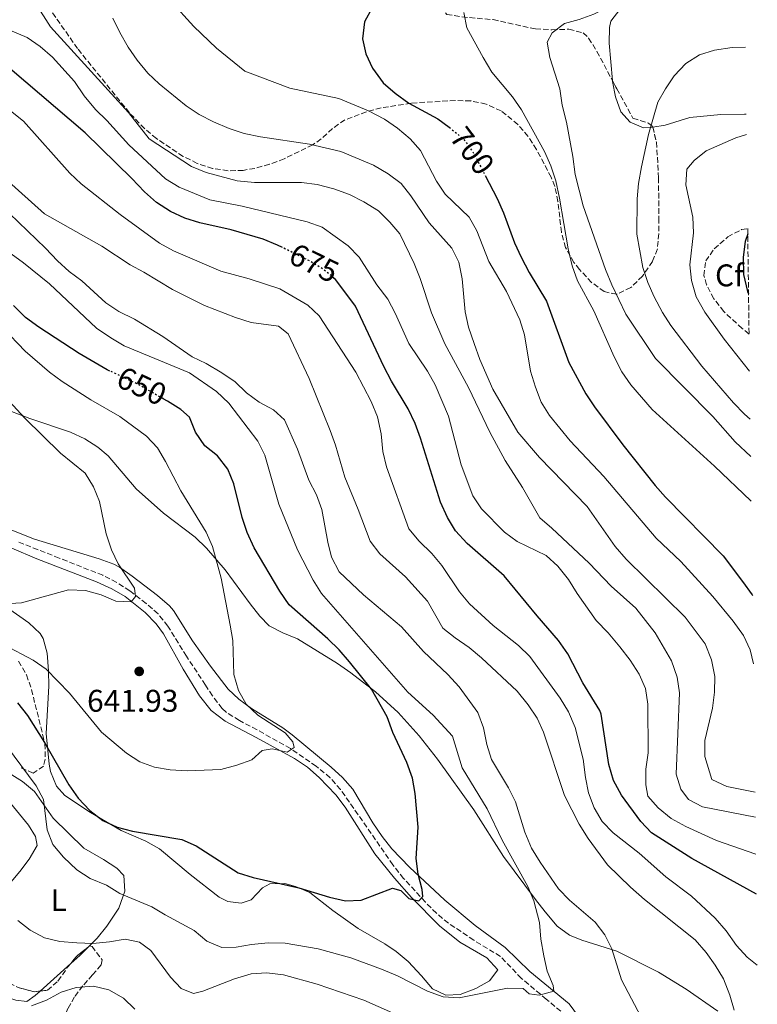
# Model space of a CAD drawing. Units: metres. Extents: x 586982 to 590423, y 4728979 to 4731336.
# Drawn here: x 590176 to 590412, y 4729877 to 4730191 of the extents above; entities that cross this region are included whole.
import ezdxf
from ezdxf.enums import TextEntityAlignment as Align

# ---------------------------------------------------------------- set-up
doc = ezdxf.new("R2010")
doc.units = ezdxf.units.M
doc.header["$MEASUREMENT"] = 0
doc.linetypes.add('DGN Style 3', pattern=[2.435890702152634, 1.739921930109024, -0.6959687720436097])
doc.linetypes.add('DGN Style 5', pattern=[1.217945351076317, 0.5219765790327072, -0.6959687720436097])
for name, color, linetype, lineweight in [('Balsa-alberca', 142, 'Continuous', 0), ('Barranco lineal', 142, 'DGN Style 3', 13), ('Cota de curva de nivel directora', 7, 'Continuous', 0), ('Cota de punto acotado terreno', 7, 'Continuous', 0), ('Curva de nivel directora', 30, 'Continuous', 30), ('Curva de nivel directora no vista', 30, 'DGN Style 5', 30), ('Curva de nivel intermedia', 30, 'Continuous', 0), ('Etiqueta de uso rústico', 92, 'Continuous', 0), ('Etiqueta de zona arbolada', 92, 'Continuous', 0), ('Línea de cambio de uso (parcela vista)', 92, 'Continuous', 0), ('Punto acotado terreno (símbolo)', 7, 'Continuous', 0), ('Zona arbolada', 92, 'DGN Style 3', 0)]:
    doc.layers.add(name, color=color, linetype=linetype, lineweight=lineweight)
doc.styles.add('Style-Arial', font='arial.ttf')

# ---------------------------------------------------------------- blocks, each defined once
blk = doc.blocks.new('5PATER')
at = {"layer": 'Balsa-alberca', "linetype": 'Continuous', "lineweight": 0}
h = blk.add_hatch(color=51, dxfattribs=at)
edge = h.paths.add_edge_path()
edge.add_ellipse((0, 0), major_axis=(-0.1095731443231308, -0.1110710700762829), ratio=0.9994222409660317, start_angle=0, end_angle=360)

msp = doc.modelspace()

# ---------------------------------------------------------------- linework, layer by layer
at = {"layer": 'Barranco lineal', "color": 142, "linetype": 'DGN Style 3', "lineweight": 13}
msp.add_polyline3d([(590350.7999999998, 4729872.75, 656.429999999993), (590344.2999999998, 4729878.15, 655.9400000000023), (590336.3700000001, 4729884.800000001, 654.4700000000012), (590329.6900000004, 4729891.77, 653.4900000000052), (590321.1500000004, 4729897, 652.5099999999948), (590313.0700000003, 4729902.380000001, 651.0399999999936), (590309.2599999999, 4729905.58, 650.6699999999983), (590305.7000000002, 4729909.100000001, 650.3399999999965), (590298.7699999996, 4729916.699999999, 649.1199999999953), (590295.3600000005, 4729921.02, 648.6699999999983), (590278.6299999999, 4729945.09, 646.1399999999994), (590275.3399999999, 4729948.84, 645.8899999999994), (590270.8499999996, 4729952.52, 645.6499999999943), (590262.6399999997, 4729958.140000001, 644.6300000000047), (590251.9900000002, 4729964.119999999, 643.7400000000052), (590246.3300000001, 4729967.100000001, 643.6499999999943), (590242.0999999996, 4729969.77, 643.6999999999971), (590240.7999999998, 4729970.960000001, 643.679999999993), (590237.7199999997, 4729974.960000001, 643.5099999999948), (590235.5199999996, 4729978.42, 643.1900000000023), (590229.4400000004, 4729987.600000001, 641.7200000000012), (590223.5099999999, 4729997.25, 640.5), (590220.3700000001, 4730001.109999999, 640.3399999999965), (590216.6299999999, 4730004.49, 640.320000000007), (590211.3600000005, 4730008.480000001, 639.8099999999977), (590207.1799999997, 4730011.189999999, 639.2700000000041), (590202.7599999999, 4730013.430000001, 638.8300000000017), (590188.8700000001, 4730018.930000001, 638.2899999999936), (590175.3099999996, 4730024.25, 637.3099999999977)], dxfattribs=at)
at = {"layer": 'Curva de nivel directora', "color": 30, "linetype": 'Continuous', "lineweight": 30, "flags": 128}
for points, elevation in [([(590407.1699999993, 4730233.230000001), (590404.2599999991, 4730232.390000001), (590388.7899999995, 4730226.87), (590383.91, 4730225.770000001), (590378.2799999996, 4730225.12), (590361.5499999992, 4730224.480000001), (590351.6499999998, 4730222.490000002), (590345.8299999993, 4730220.650000001), (590341.1699999989, 4730218.860000002), (590336.4300000003, 4730216.550000003), (590317.5599999987, 4730205.610000002), (590307.9400000006, 4730201.830000001), (590297.1400000004, 4730199.790000001), (590292.2899999999, 4730197.880000002), (590288.6899999991, 4730194.54), (590286.3299999987, 4730190.140000002), (590285.589999999, 4730184.630000002), (590286.74, 4730179.840000002), (590288.8299999998, 4730175.310000001), (590292.2799999987, 4730170.600000001), (590296.0400000006, 4730167.310000001), (590300.3900000004, 4730164.130000001), (590309.6799999997, 4730159.15), (590313.2999999984, 4730156.420000002)], 700.0000000000002), ([(590260.0699999998, 4730118.060000001), (590258.5299999998, 4730118.820000002), (590253.9000000008, 4730120.689999999), (590243.7300000007, 4730123.730000002), (590233.6999999991, 4730125.930000002), (590228.9099999992, 4730127.380000002), (590224.4000000008, 4730129.560000001), (590219.8700000001, 4730132.380000002), (590216.0099999999, 4730135.850000001), (590211.9899999988, 4730140.130000002), (590197.0999999981, 4730154.680000001), (590173.0699999998, 4730175.230000001)], 675.0000000000001), ([(590324.8099999996, 4730141.07), (590328.6599999985, 4730133.689999999), (590330.6799999992, 4730129.120000001), (590334.1700000005, 4730119.550000002), (590336.3200000008, 4730115.03), (590338.8299999987, 4730110.130000001), (590344.3499999995, 4730100.890000001), (590351.4500000007, 4730081.34), (590356.909999999, 4730071.410000001), (590359.6600000005, 4730067.230000001), (590368.6999999996, 4730055.029999999), (590379.0700000009, 4730042.140000001), (590382.3900000001, 4730038.400000001), (590400.7099999996, 4730019.660000003), (590406.9799999993, 4730011.440000001), (590409.9900000001, 4730007.230000002), (590410.1199999999, 4730006.99)], 700.0000000000005), ([(590408.6099999987, 4730122.390000001), (590407.7899999984, 4730119.960000001), (590407.1600000004, 4730115.000000001), (590407.2699999999, 4730109.490000002), (590408.4900000005, 4730104.04), (590408.8599999992, 4730103.300000003)], 725.0000000000005), ([(590411.3699999992, 4729911.680000001), (590390.8100000002, 4729923.010000001), (590377.8999999998, 4729931.220000003), (590374.5099999988, 4729934.890000001), (590368.3299999986, 4729943.270000001), (590365.8099999995, 4729947.990000002), (590364.2299999993, 4729953.02), (590361.7900000006, 4729969.090000001), (590361.3700000005, 4729970.26), (590355.959999999, 4729979.08), (590351.1699999992, 4729988.390000002), (590348.2499999999, 4729992.67), (590341.3399999988, 4730000.470000001), (590330.9099999995, 4730013.27), (590319.0299999994, 4730023.58), (590315.319999999, 4730027.65), (590312.7399999996, 4730031.930000001), (590310.5699999993, 4730036.79), (590304.1799999989, 4730057.220000002), (590302.4199999998, 4730061.9), (590300.1899999991, 4730066.609999999), (590294.9199999986, 4730075.430000001), (590292.5, 4730080.100000001), (590283.3699999994, 4730099.33), (590276.7699999989, 4730108.130000004), (590276.6500000004, 4730108.220000002)], 675.0000000000003), ([(590204.9999999994, 4730078.630000001), (590204.159999999, 4730079.02), (590195.2199999982, 4730084.25), (590182.2999999989, 4730092.67), (590178.1100000002, 4730095.77), (590174.25, 4730099.540000001)], 650.0000000000001), ([(590295.35, 4729963.290000001), (590293.5399999995, 4729968.230000001), (590288.5399999993, 4729977.050000001), (590281.4699999995, 4729985.850000001), (590278.1999999994, 4729989.660000001), (590274.6099999996, 4729993.140000002), (590262.2200000001, 4730003.970000001), (590259.2299999994, 4730008.340000001), (590251.0499999986, 4730022.160000001), (590248.8200000002, 4730027.100000001), (590247.230000001, 4730031.930000001), (590244.5399999998, 4730042.660000003), (590242.6199999999, 4730047.270000001), (590239.3200000006, 4730051.54), (590235.2699999983, 4730054.810000002), (590232.3200000002, 4730059.090000001), (590230.409999999, 4730063.930000001), (590227.6199999994, 4730066.33), (590223.3899999983, 4730069.000000001), (590222.0499999993, 4730069.770000001)], 650.0000000000005), ([(590175.4900000006, 4729972.760000001), (590178.7299999993, 4729968.660000003), (590184.1799999988, 4729960.060000001), (590191.8599999989, 4729946.52), (590194.9299999999, 4729942.28), (590198.5699999988, 4729938.410000001), (590202.7599999999, 4729935.140000001), (590207.3099999984, 4729933.090000001), (590212.219999999, 4729931.770000001), (590227.9399999991, 4729929.15), (590232.51, 4729927.109999999), (590245.9799999993, 4729918.490000002), (590250.7600000004, 4729917.029999999), (590265.3600000005, 4729913.710000002), (590275.1399999994, 4729910.680000002), (590280.22, 4729909.560000001), (590285.2200000001, 4729909.730000001), (590295.1699999989, 4729913.600000001), (590297.9099999992, 4729912.810000001), (590300.4500000007, 4729910.310000001), (590303.6099999989, 4729909.53), (590304.9500000001, 4729910.930000002), (590304.7199999997, 4729913.16), (590303.4099999999, 4729918.050000001), (590302.7799999998, 4729923.010000001), (590303.3600000008, 4729933.02), (590302.4099999986, 4729943.800000002), (590301.5700000004, 4729948.730000001), (590299.789999999, 4729953.730000001), (590295.35, 4729963.290000001)], 650.0000000000001)]:
    msp.add_lwpolyline(points, dxfattribs=dict(at, elevation=elevation))
at = {"layer": 'Curva de nivel directora no vista', "color": 30, "linetype": 'DGN Style 5', "lineweight": 30, "flags": 128}
for points, elevation in [([(590313.2999999984, 4730156.420000002), (590313.7299999997, 4730156.100000001), (590317.8200000002, 4730152.7), (590320.8299999987, 4730148.710000002), (590324.8099999996, 4730141.07)], 700.0000000000005), ([(590276.6500000004, 4730108.220000002), (590272.8599999995, 4730111.250000001), (590268.5199999989, 4730113.920000002), (590260.0699999998, 4730118.060000001)], 675.0000000000005), ([(590222.0499999993, 4730069.770000001), (590213.7199999989, 4730074.54), (590204.9999999994, 4730078.630000001)], 650.0000000000005)]:
    msp.add_lwpolyline(points, dxfattribs=dict(at, elevation=elevation))
at = {"layer": 'Curva de nivel intermedia', "color": 30, "linetype": 'Continuous', "lineweight": 0, "flags": 128}
for points, elevation in [([(590409.5400000009, 4730051.34), (590404.600000001, 4730055.99), (590397.4300000007, 4730064.100000001), (590379.1300000012, 4730082.59), (590369.700000001, 4730096.779999998), (590365.1900000004, 4730106.140000001), (590363.2500000002, 4730111.009999999), (590356.0500000007, 4730131.32), (590353.5600000008, 4730141.400000001), (590352.8200000009, 4730147.140000001), (590350.7700000012, 4730158.070000002), (590349.4200000013, 4730163.449999999), (590348.5899999996, 4730168.739999999), (590345.4100000013, 4730178.67), (590344.5500000007, 4730183.609999998), (590346.16, 4730186.539999999), (590350.1200000008, 4730189.609999999), (590354.79, 4730190.859999998), (590359.4900000007, 4730192.570000002), (590379.4500000009, 4730202.34), (590389.2000000007, 4730206.539999999), (590393.8800000012, 4730208.32), (590404.3799999999, 4730211.279999999), (590407.4500000009, 4730211.519999999)], 710.0000000000001), ([(590411.0499999997, 4729936.249999999), (590394.1400000005, 4729939.52), (590389.7100000003, 4729941.830000001), (590387.2600000006, 4729945.149999999), (590385.7699999998, 4729949.939999999), (590386.8600000005, 4729975.949999998), (590386.0400000003, 4729980.880000002), (590384.2600000009, 4729986.179999999), (590379.0700000009, 4729995.029999998), (590372.8400000014, 4730002.960000001), (590365.0300000017, 4730010.02), (590357.9599999995, 4730017.270000001), (590346.0999999996, 4730028.529999998), (590342.2400000017, 4730031.740000002), (590336.7200000009, 4730041.470000001), (590331.1799999998, 4730050.09), (590326.2699999993, 4730059.140000001), (590319.49, 4730073.330000001), (590311.9500000007, 4730087.350000001), (590307.6400000012, 4730097.189999999), (590304.1000000007, 4730108.15), (590302.1300000014, 4730112.960000001), (590297.6000000007, 4730122.38), (590294.3799999999, 4730126.199999999), (590290.7499999999, 4730129.749999999), (590286.1100000018, 4730132.67), (590281.540000001, 4730135.029999998), (590276.4900000016, 4730136.84), (590271.1699999997, 4730138.12), (590266.220000001, 4730138.849999999), (590251.1300000013, 4730138.789999999), (590245.6600000019, 4730139.380000001), (590235.7199999997, 4730141.98), (590231.1100000008, 4730143.92), (590217.5800000012, 4730152.76), (590210.9900000021, 4730161.199999998), (590186.0700000019, 4730188.519999999), (590177.4199999995, 4730202.130000001)], 685.0000000000001), ([(590410.4100000003, 4729985.230000001), (590409.3500000008, 4729989.699999999), (590407.2400000008, 4729994.23), (590403.9999999999, 4729998.77), (590397.4800000021, 4730006.689999999), (590387.2000000002, 4730017.810000001), (590379.4100000006, 4730025.279999998), (590362.6700000013, 4730044.970000001), (590351.9200000003, 4730056.380000002), (590345.370000001, 4730064.49), (590342.7000000001, 4730068.710000001), (590340.9100000019, 4730073.439999998), (590339.2900000013, 4730078.609999998), (590337.3400000001, 4730090.180000001), (590335.9100000019, 4730094.970000001), (590331.6100000013, 4730104.069999999), (590325.9800000008, 4730113.630000001), (590322.1699999998, 4730123.380000001), (590319.7300000013, 4730127.76), (590312.0100000009, 4730135.130000001), (590309.2100000002, 4730139.269999999), (590304.2000000012, 4730149.01), (590300.8300000007, 4730152.720000001), (590296.7699999993, 4730156.16), (590292.660000001, 4730159.01), (590287.5500000013, 4730161.63), (590278.0400000006, 4730165.57), (590262.4800000016, 4730168.970000001), (590248.1299999994, 4730174.350000001), (590239.0200000011, 4730181.67), (590231.8200000017, 4730188.640000001), (590224.5100000004, 4730196.680000001)], 695), ([(590410.9400000002, 4729944.220000001), (590401.9500000002, 4729946.029999998), (590397.1800000003, 4729948.279999999), (590394.9299999995, 4729955.559999999), (590394.8600000001, 4729960.66), (590397.3800000014, 4729971.08), (590398.0099999995, 4729976.189999999), (590398.060000001, 4729981.189999999), (590397.0900000009, 4729986.460000001), (590395.03, 4729991.55), (590388.5800000015, 4730000.119999999), (590369.8200000017, 4730018.54), (590366.3100000002, 4730022.639999999), (590357.3800000006, 4730035.38), (590342.1600000013, 4730050.99), (590335.2700000004, 4730059.090000001), (590327.2400000015, 4730072.859999999), (590323.0500000005, 4730082.350000001), (590321.2500000012, 4730087.399999999), (590319.4699999997, 4730092.649999999), (590318.4500000007, 4730097.539999999), (590317.4300000012, 4730108.09), (590316.4400000012, 4730113.340000001), (590314.2000000014, 4730117.810000001), (590306.9300000004, 4730125.949999999), (590301.100000001, 4730134.559999999), (590297.9600000005, 4730138.459999999), (590293.8600000013, 4730141.58), (590289.1600000008, 4730144.289999999), (590278.7699999993, 4730148.649999999), (590268.72, 4730151.090000001), (590253.0400000003, 4730153.390000001), (590247.8300000001, 4730154.470000001), (590243.0700000012, 4730155.999999999), (590238.0700000012, 4730158.199999998), (590233.5000000002, 4730160.539999999), (590229.3200000004, 4730163.289999999), (590220.7700000008, 4730170.279999999), (590217.1500000021, 4730173.730000001), (590213.6699999997, 4730177.850000001), (590210.820000002, 4730181.970000001), (590208.1599999999, 4730186.730000001), (590205.9600000005, 4730191.23)], 690), ([(590409.7300000008, 4730037.13), (590409.6200000013, 4730037.250000001), (590398.0000000006, 4730048.25), (590378.0500000016, 4730066.359999999), (590371.2600000012, 4730074.23), (590368.4400000003, 4730078.409999999), (590365.9500000003, 4730083.17), (590359.4700000006, 4730097.84), (590354.3200000006, 4730107.470000001), (590352.5599999994, 4730112.16), (590351.2600000007, 4730117.690000001), (590348.5200000004, 4730133.83), (590347.3, 4730139.34), (590345.7900000013, 4730144.15), (590343.7500000005, 4730148.739999999), (590336.3400000009, 4730161.970000002), (590333.5200000001, 4730166.17), (590326.970000001, 4730173.99), (590324.1200000012, 4730178.749999999), (590318.9300000012, 4730188.13), (590317.97, 4730193.039999999)], 705), ([(590411.2000000017, 4729924.4), (590398.6700000011, 4729928.779999999), (590388.89, 4729933.300000001), (590384.2099999995, 4729935.78), (590380.060000001, 4729939.210000001), (590376.6900000004, 4729942.899999999), (590376.0500000011, 4729946.529999999), (590376.1300000015, 4729951.529999999), (590376.8700000015, 4729956.739999999), (590376.6700000003, 4729972.300000001), (590375.9400000017, 4729977.260000001), (590374.0000000015, 4729981.869999999), (590371.0900000012, 4729986.4), (590367.7699999998, 4729990.58), (590364.0700000006, 4729995.039999999), (590360.2300000004, 4729999.009999999), (590354.1599999998, 4730007.65), (590351.4100000005, 4730012.149999999), (590347.9600000016, 4730016.390000001), (590344.2700000014, 4730019.77), (590334.9599999995, 4730024.250000001), (590330.9299999995, 4730027.199999999), (590323.6400000006, 4730034.600000001), (590320.9100000014, 4730038.789999999), (590317.1600000008, 4730048.67), (590313.0700000004, 4730064.220000001), (590308.8799999994, 4730074.220000001), (590306.4100000019, 4730078.57), (590300.4500000007, 4730087.41), (590296.0499999997, 4730097.12), (590293.7000000003, 4730101.539999999), (590290.170000001, 4730106.199999999), (590284.5300000017, 4730115.01), (590281.1000000006, 4730118.640000001), (590272.7900000003, 4730124.499999999), (590268.0300000015, 4730126.210000001), (590247.2000000018, 4730131.24), (590236.9600000003, 4730133.23), (590227.0800000008, 4730137.269999998), (590222.8000000004, 4730139.98), (590211.0900000003, 4730150.8), (590204.0100000014, 4730158.59), (590200.4199999997, 4730162.069999999), (590196.8299999998, 4730166.46), (590193.7100000017, 4730171.02), (590186.670000001, 4730178.76), (590182.7100000002, 4730182.2), (590178.5900000008, 4730185.039999999), (590168.9600000016, 4730189.16)], 680), ([(590409.3900000011, 4730063.239999999), (590407.5200000004, 4730064.890000001), (590404.0100000009, 4730068.46), (590393.9000000014, 4730080.239999999), (590384.0900000011, 4730093.119999999), (590381.4100000011, 4730097.34), (590378.7700000014, 4730102.359999999), (590376.6700000003, 4730106.900000001), (590375.1600000015, 4730111.680000001), (590373.2200000014, 4730122.349999999), (590373.2700000005, 4730133.550000001), (590373.76, 4730138.529999998), (590374.7300000001, 4730143.84), (590376.980000001, 4730154.13), (590379.88, 4730164.400000001), (590382.3400000009, 4730168.750000001), (590385.1700000007, 4730172.899999999), (590388.860000001, 4730176.779999999), (590393.2599999999, 4730179.509999999), (590398.0300000019, 4730181.06), (590403.630000001, 4730181.9), (590407.8399999999, 4730181.999999999)], 715.0000000000002), ([(590411.6599999998, 4729889.029999999), (590408.3700000019, 4729891.539999999), (590404.980000001, 4729895.300000001), (590401.6700000007, 4729899.99), (590398.2000000017, 4729904.019999998), (590390.6700000014, 4729911.03), (590382.4700000006, 4729917.149999999), (590373.9400000012, 4729924.699999998), (590365.6300000007, 4729931.210000001), (590362.1600000017, 4729934.91), (590359.5700000012, 4729939.189999999), (590357.7699999996, 4729944.01), (590356.7999999995, 4729948.939999999), (590356.110000001, 4729954.739999998), (590353.5400000006, 4729964.819999999), (590351.3600000013, 4729969.88), (590348.6900000003, 4729974.240000002), (590339.040000001, 4729987.529999999), (590335.4400000002, 4729991), (590327.3900000012, 4729997.369999998), (590319.8000000005, 4730004.289999999), (590316.64, 4730008.159999999), (590310.9300000013, 4730016.52), (590307.7400000017, 4730020.369999998), (590303.6900000017, 4730024.349999999), (590300.3800000013, 4730028.259999998), (590293.2800000003, 4730048.109999999), (590292.1700000014, 4730052.98), (590291.5600000012, 4730058.609999999), (590290.4700000006, 4730064.029999998), (590288.4000000008, 4730068.909999999), (590283.4800000011, 4730078.230000001), (590271.7900000011, 4730096.199999999), (590268.1700000003, 4730099.65), (590259.2699999996, 4730104.869999999), (590249.5100000009, 4730108.060000001), (590240.4100000014, 4730110.5), (590225.2900000004, 4730117.050000001), (590220.8800000004, 4730119.409999999), (590208.3299999998, 4730128.58), (590195.8600000021, 4730138.42), (590192.1900000018, 4730141.819999999), (590177.4100000006, 4730158.390000001), (590169.0700000012, 4730164.949999998)], 670.0000000000001), ([(590409.1900000023, 4730078.619999999), (590401.0600000005, 4730088.800000001), (590394.9400000006, 4730097.46), (590392.16, 4730102.31), (590390.6600000003, 4730107.48), (590390.1200000015, 4730112.520000001), (590391.3399999997, 4730122.76), (590391.1200000007, 4730127.76), (590388.8699999999, 4730138.029999998), (590389.2000000007, 4730143.02), (590391.4699999995, 4730145.829999999), (590395.3699999999, 4730148.96), (590404.8300000012, 4730153.109999998), (590408.2000000019, 4730154.170000001)], 720), ([(590402.9100000013, 4729879.449999999), (590400.8200000013, 4729884.63), (590398.2599999999, 4729888.970000001), (590395.3800000009, 4729893.060000001), (590391.8600000006, 4729897.140000001), (590375.5999999996, 4729909.99), (590371.2200000009, 4729913.859999999), (590363.8800000006, 4729920.999999999), (590357.6900000013, 4729929.430000001), (590354.760000001, 4729934.039999999), (590350.160000001, 4729943.140000001), (590343.4300000009, 4729963.319999999), (590341.4100000003, 4729967.890000001), (590338.5200000004, 4729972.109999998), (590334.9700000007, 4729976.409999999), (590323.5800000002, 4729987.09), (590319.6599999998, 4729990.430000001), (590315.2100000017, 4729993.430000001), (590311.3300000015, 4729996.59), (590306.3400000003, 4730005.16), (590299.3200000018, 4730012.999999999), (590291.1400000011, 4730020.300000001), (590288.1400000014, 4730024.310000001), (590284.3100000003, 4730034.430000001), (590279.9600000007, 4730044.73), (590277.0700000006, 4730054.929999999), (590275.3000000003, 4730059.609999999), (590268.6300000006, 4730076.270000001), (590261.9600000008, 4730090.499999999), (590258.8000000003, 4730092.989999999), (590250.0700000018, 4730094.100000001), (590245.1100000021, 4730095.680000001), (590235.2100000001, 4730099.59), (590224.990000001, 4730104.699999999), (590215.8700000013, 4730110.180000001), (590211.4400000012, 4730112.48), (590202.4400000002, 4730118.49), (590184.1699999998, 4730128.849999998), (590171.6900000008, 4730139.939999999)], 665), ([(590375.5999999996, 4729870.359999998), (590368.2800000017, 4729884.310000001), (590365.1900000004, 4729894.179999999), (590363.02, 4729898.679999998), (590359.8799999995, 4729902.730000001), (590351.7600000014, 4729909.800000001), (590348.240000001, 4729913.350000001), (590342.3300000011, 4729921.83), (590339.5900000008, 4729926.31), (590337.4699999996, 4729931.42), (590334.4500000001, 4729941.100000001), (590332.2300000004, 4729945.579999999), (590326.7699999998, 4729954.689999999), (590325.3500000006, 4729959.48), (590324.270000001, 4729964.789999999), (590322.4600000004, 4729969.599999999), (590316.4600000011, 4729977.800000002), (590312.9000000006, 4729981.809999999), (590305.130000001, 4729989.09), (590298.0700000002, 4729996.939999999), (590285.9100000008, 4730007.239999998), (590278.1800000014, 4730014.539999999), (590275.7499999997, 4730019.21), (590274.5300000014, 4730024.060000001), (590272.6300000015, 4730034.439999999), (590270.9800000021, 4730039.159999999), (590268.5600000012, 4730043.819999999), (590264.9400000003, 4730053.659999999), (590260.7400000005, 4730063.050000001), (590257.1799999997, 4730066.259999999), (590252.6700000013, 4730068.670000001), (590248.5900000001, 4730071.679999999), (590245.0200000004, 4730075.180000001), (590240.7500000012, 4730078.08), (590235.76, 4730080.990000002), (590231.2600000006, 4730083.159999999), (590221.9300000009, 4730089.63), (590212.9099999998, 4730095.169999998), (590207.8800000006, 4730097.640000001), (590203.7300000021, 4730100.430000001), (590196.0300000019, 4730107.42), (590192.050000001, 4730110.439999999), (590188.3000000004, 4730113.819999998), (590184.4900000016, 4730117.9), (590172.9600000003, 4730128.939999999)], 660.0000000000001), ([(590168.670000001, 4730119.470000001), (590177.4300000007, 4730113.199999999), (590185.7800000013, 4730106.460000001), (590200.7700000005, 4730092.27), (590205.2600000009, 4730089.189999999), (590209.5900000005, 4730086.699999999), (590230.4, 4730078.109999999), (590239.0099999999, 4730072.140000001), (590242.9900000008, 4730068.429999999), (590252.2700000014, 4730056.279999998), (590254.4999999999, 4730051.8), (590258.9500000001, 4730036.109999998), (590264.8600000021, 4730021.529999998), (590269.8600000021, 4730011.869999997)], 655), ([(590171.2900000006, 4729991.219999999), (590180.5599999999, 4729986.34), (590184.6700000004, 4729983.49), (590192.1500000015, 4729975.83), (590202.3500000007, 4729963.390000002), (590210.3300000003, 4729956.649999999), (590214.5800000017, 4729953.880000001), (590219.28, 4729952.170000001), (590224.230000001, 4729951.300000001), (590229.7699999998, 4729950.98), (590240.3800000001, 4729951.41), (590245.4900000021, 4729952.800000001), (590250.3400000001, 4729954.539999997), (590253.6200000013, 4729957.510000001), (590256.7800000019, 4729958.009999999), (590261.5899999997, 4729957.019999999), (590263.7800000003, 4729958.429999999), (590263.3900000014, 4729960.329999999), (590260.9900000007, 4729963.159999998), (590252.1900000008, 4729968.81), (590248.5300000019, 4729972.279999998), (590246.0500000007, 4729976.619999999), (590244.5800000001, 4729981.74), (590244.2200000001, 4729992.63), (590243.4400000002, 4729997.569999999), (590240.5800000012, 4730012.569999999), (590237.7400000005, 4730022.65), (590235.76, 4730027.239999999), (590227.6200000016, 4730040.349999999), (590222.7800000003, 4730049.800000001), (590220.2300000022, 4730054.100000001), (590216.7099999995, 4730057.84), (590208.1500000011, 4730064.090000001), (590198.9700000011, 4730069.439999999), (590189.8100000013, 4730075.269999999), (590185.7800000013, 4730078.220000002), (590177.9800000006, 4730084.949999999), (590170.8000000011, 4730092.369999998)], 645.0000000000001), ([(590171.3700000012, 4730004.310000001), (590176.7500000012, 4730004.699999999), (590191.85, 4730008.75), (590197.1800000007, 4730008.550000001), (590202.2700000004, 4730007.199999998), (590206.8600000013, 4730005.189999999), (590211.8400000012, 4730004.92), (590213.2000000003, 4730006.65), (590212.8300000015, 4730009.279999999), (590207.6000000011, 4730017.08), (590205.5000000001, 4730021.609999998), (590203.8300000004, 4730026.630000001), (590201.6800000002, 4730037.039999999), (590199.7500000012, 4730041.720000001), (590197.1500000017, 4730045.999999999), (590189.2000000011, 4730052.449999999), (590177.88, 4730063.55), (590160.26, 4730082.509999999)], 640), ([(590269.8600000021, 4730011.869999997), (590272.5399999999, 4730007.65), (590300.16, 4729976.189999999), (590308.1700000009, 4729968.829999999), (590314.3600000001, 4729962.09), (590317.4900000016, 4729951.960000001), (590325.4199999998, 4729938.869999999), (590330.2200000009, 4729928.849999999), (590338.4199999997, 4729914.15), (590340.3799999999, 4729909.539999999), (590342.1800000014, 4729902.659999999), (590342.6100000006, 4729897.270000001), (590343.4700000011, 4729891.960000002), (590344.5900000009, 4729887.08), (590346.5500000012, 4729882.48), (590346.7099999998, 4729880.67), (590341.9900000015, 4729879.46), (590338.8900000012, 4729879.810000001), (590336.9199999998, 4729881.560000001), (590331.8900000006, 4729881.7), (590316.4600000011, 4729878.539999999), (590311.4200000009, 4729878.899999999), (590306.4299999997, 4729880.740000002), (590296.860000001, 4729885.649999999), (590291.6700000007, 4729887.690000001), (590281.8700000017, 4729891.310000001), (590271.4600000003, 4729894.220000002), (590260.9900000007, 4729896.079999999), (590255.5800000017, 4729896.09), (590250.2599999995, 4729895.609999999), (590245.3400000001, 4729894.730000001), (590240.7700000012, 4729894.63), (590236.0000000015, 4729896.680000001), (590231.910000001, 4729900.08), (590222.6200000015, 4729905.050000001), (590218.3600000013, 4729907.67), (590208.1900000012, 4729911.890000001), (590203.9199999998, 4729914.49), (590198.6900000017, 4729916.649999999), (590194.5099999999, 4729919.409999999), (590190.2100000015, 4729923.489999998), (590186.7699999993, 4729927.53), (590184.9400000009, 4729932.179999999), (590183.8600000013, 4729941.84), (590181.5000000009, 4729946.25), (590171.9900000002, 4729959.029999998)], 655), ([(590175.6700000016, 4729903.31), (590179.5899999999, 4729900.210000002), (590184.1000000006, 4729897.769999999), (590188.9800000021, 4729896.539999999), (590194.4600000005, 4729896.119999999), (590199.5900000003, 4729895.92), (590204.8800000009, 4729896.419999998), (590209.8699999999, 4729897.300000002), (590214.4600000009, 4729896.310000001), (590218.0500000007, 4729893.689999999), (590224.3700000017, 4729885.220000001), (590227.7699999993, 4729881.560000001), (590231.75, 4729879.949999999), (590234.7000000007, 4729880.679999998), (590244.8200000013, 4729884.689999999), (590250.0899999997, 4729886.21), (590255.0800000009, 4729886.559999999), (590260.4499999998, 4729885.92), (590271.1299999994, 4729882.989999999), (590286.0400000004, 4729877.849999999), (590295.2000000002, 4729873.760000001)], 660.0000000000001), ([(590179.9400000008, 4729876.05), (590184.7400000021, 4729877.869999998), (590189.4900000017, 4729880.390000001), (590194.2500000005, 4729881.900000001), (590199.8000000004, 4729882.33), (590204.6300000006, 4729881.080000001), (590209.3100000012, 4729878.499999999), (590213.0000000015, 4729874.909999999)], 665), ([(590404.2700000004, 4729874.640000001), (590402.9100000013, 4729879.449999999)], 665)]:
    msp.add_lwpolyline(points, dxfattribs=dict(at, elevation=elevation))
at = {"layer": 'Línea de cambio de uso (parcela vista)', "color": 92, "linetype": 'Continuous', "lineweight": 0, "extrusion": (0.07461579593076204, 0.1921946180475177, 0.9785160764091654), "elevation": 953743.8242760799, "flags": 128}
msp.add_lwpolyline([(1161620.645193834, -4523411.425005552), (1161622.304737951, -4523407.668406619), (1161624.047639431, -4523404.124738214)], dxfattribs=at)
at = {"layer": 'Línea de cambio de uso (parcela vista)', "color": 92, "linetype": 'Continuous', "lineweight": 0, "extrusion": (0.1372715457130481, 0.1240179166779765, 0.9827390696824897), "elevation": 668257.3041707639, "flags": 128}
msp.add_lwpolyline([(3114020.9888765, -3546334.451564986), (3114020.9888765, -3546321.125949507)], dxfattribs=at)
at = {"layer": 'Línea de cambio de uso (parcela vista)', "color": 92, "linetype": 'Continuous', "lineweight": 0}
for points in [[(590365.3976999996, 4730171.3704, 713.453999999998), (590364.3600000005, 4730183.279999999, 712.9400000000023), (590364.5099999999, 4730188.24, 712.429999999993), (590364.9000000004, 4730190.350000001, 712.1999999999972), (590367.8300000001, 4730194, 711.7100000000065), (590376.9800000004, 4730195.850000001, 711.9799999999959), (590381.9100000003, 4730197, 711.7100000000065), (590386.3300000001, 4730199.390000001, 711.6100000000006), (590391.8799999999, 4730202.939999999, 711.4700000000012), (590404.1699999999, 4730210.939999999, 710.2400000000052), (590407.4400000004, 4730212.390000001, 710.0099999999949)], [(590378.3202999998, 4730156.442600001, 715.1879000000046), (590377.5800000001, 4730156.310000001, 715.1499999999943), (590375.3799999999, 4730156.279999999, 714.8999999999943), (590371.1200000001, 4730158.109999999, 714.1600000000036), (590368.0999999996, 4730161.359999999, 713.9199999999983), (590366.3899999997, 4730166.130000001, 713.6999999999972), (590365.4299999997, 4730171, 713.4700000000012), (590365.3976999996, 4730171.3704, 713.453999999998)], [(590408.1200000001, 4730160.57, 718.6000000000058), (590407.54, 4730160.58, 718.5899999999965), (590400, 4730160.49, 717.6999999999972), (590390.1399999997, 4730159.529999999, 716.4400000000023), (590382.2699999996, 4730157.15, 715.3899999999995), (590378.3202999998, 4730156.442600001, 715.1879000000046)], [(590170.04, 4730067.119999999, 638.6499999999943), (590179.4600000001, 4730063.480000001, 639.2400000000052), (590192.4299999997, 4730059.140000001, 640.1300000000047), (590196.9600000001, 4730057, 640.2200000000012), (590201.1799999997, 4730054.289999999, 640.3000000000029), (590204.4500000002, 4730051.609999999, 640.3800000000047), (590213.3700000001, 4730041.060000001, 640.6199999999953), (590222.0999999996, 4730033.32, 641.8500000000058), (590232.25, 4730025.609999999, 643.070000000007), (590235.8399999999, 4730022.15, 643.5200000000041), (590241.79, 4730015.220000001, 644.3000000000029), (590249.7800000003, 4730004.34, 645.029999999999), (590252.8200000003, 4730000.42, 645.820000000007), (590255.8300000001, 4729997.359999999, 646.5), (590260.2400000002, 4729995.08, 646.8699999999953), (590264.8700000001, 4729993.15, 647.2299999999959), (590277.6600000003, 4729985.26, 648.929999999993), (590281.9199999999, 4729982.32, 649.4499999999971), (590289.8300000001, 4729976.24, 650.0800000000017), (590296.9900000002, 4729969.65, 650.429999999993), (590303.6900000004, 4729962.17, 650.2100000000064), (590309.5700000003, 4729954.75, 650.179999999993), (590321.1600000003, 4729938.619999999, 652.5399999999936), (590330.6900000004, 4729923.640000001, 653.8600000000006), (590340.9100000003, 4729909.960000001, 654.3500000000058), (590343.9299999997, 4729906.01, 654.820000000007), (590347.7599999999, 4729901.42, 655.820000000007), (590351.6699999999, 4729898.630000001, 657.1399999999994), (590355.6699999999, 4729896.970000001, 658.2700000000041), (590366.8499999996, 4729893.51, 660.2299999999959), (590380.0899999999, 4729886.720000001, 661.9600000000064), (590388.9400000004, 4729881.359999999, 662.7400000000052), (590399.1100000005, 4729874.310000001, 663.4199999999983)], [(590157.5999999996, 4730028.890000001, 636.2899999999936), (590181.6500000004, 4730018.680000001, 638.0500000000029), (590200.7699999996, 4730011.310000001, 638.8399999999965), (590205.6299999999, 4730009.100000001, 639.2700000000041), (590209.9100000003, 4730006.630000001, 639.8899999999994), (590216.2999999998, 4730001.560000001, 640.4700000000012), (590219.7800000003, 4729997.949999999, 640.5200000000041), (590222.1299999999, 4729994.730000001, 640.7400000000052), (590228.4000000004, 4729983.51, 642.2100000000064), (590233.5899999999, 4729975.02, 643.1100000000006), (590237.3700000001, 4729970.27, 643.3399999999965), (590241.79, 4729966.890000001, 643.4400000000023), (590251.7400000002, 4729961.689999999, 645.1499999999943), (590263.9100000003, 4729954.939999999, 645.1499999999943), (590268.0599999996, 4729952.16, 645.6399999999994), (590271.8399999999, 4729948.930000001, 646.1600000000036), (590277.0899999999, 4729943.34, 646.6699999999983), (590280.1500000004, 4729939.41, 646.9499999999971), (590289.5700000003, 4729924.52, 648.5899999999965), (590295.8600000005, 4729916.76, 649.0599999999977), (590301.3200000003, 4729910.560000001, 649.8899999999994), (590310.2400000002, 4729901.57, 651.3399999999965), (590316.7599999999, 4729896.310000001, 652.2599999999948), (590325.29, 4729891.350000001, 653.6900000000023), (590328.7999999998, 4729887.52, 653.9799999999959), (590326.1799999997, 4729884.039999999, 653.9799999999959), (590321.8099999996, 4729881.57, 654.1999999999971), (590316.8200000003, 4729879.680000001, 654.2299999999959), (590312.2699999996, 4729879.470000001, 654.2299999999959), (590308.0099999999, 4729881.449999999, 653.7299999999959), (590304.5, 4729885.640000001, 653.2400000000052), (590300.2100000001, 4729890.140000001, 652.0200000000041), (590296.3799999999, 4729893.33, 652.0099999999948), (590292.7599999999, 4729895.850000001, 652.0200000000041), (590284.2199999997, 4729900.76, 651.529999999999), (590276.1500000004, 4729906.460000001, 651.0399999999936), (590268.8600000005, 4729912.17, 650.0599999999977), (590264.2699999996, 4729914.15, 650.0599999999977), (590260.8200000003, 4729915.050000001, 650.0599999999977), (590256.1100000005, 4729914.99, 650.0599999999977), (590253.7699999996, 4729913.699999999, 650.0599999999977), (590250.0599999996, 4729909.890000001, 650.7899999999936), (590246.9299999997, 4729908.75, 650.7899999999936), (590242.6900000004, 4729909.32, 651.0399999999936), (590239.8499999996, 4729910.699999999, 651.7700000000041), (590230.6500000004, 4729917.949999999, 651.279999999999), (590220.8200000003, 4729926.140000001, 651.279999999999), (590216.4699999997, 4729928.539999999, 650.929999999993), (590208.6600000003, 4729931.939999999, 650.3000000000029), (590198.8600000005, 4729937.779999999, 650.3000000000029), (590190.6299999999, 4729943.17, 650.3000000000029), (590187.9299999997, 4729946.109999999, 650.3000000000029), (590186.0999999996, 4729950.800000001, 650.0899999999965), (590185.6399999997, 4729953.140000001, 649.8099999999977), (590184.7199999997, 4729962.960000001, 648.1300000000047)], [(590354.5700000003, 4729872.640000001, 656.8000000000029), (590351.6399999997, 4729876.640000001, 656.3099999999977), (590339.0099999999, 4729887.029999999, 654.5899999999965), (590331.2199999997, 4729894.619999999, 653.8600000000006), (590321.5599999996, 4729901.710000001, 652.3899999999994), (590311.8799999999, 4729909.74, 652.1399999999994), (590300.6100000005, 4729920.27, 649.9400000000023), (590295.04, 4729926.16, 648.9600000000064), (590291.9699999997, 4729930.08, 648.4400000000023), (590288.9699999997, 4729934.4, 647.9799999999959), (590282.5499999998, 4729945.140000001, 647.4799999999959), (590279.29, 4729948.859999999, 646.8399999999965), (590275.6600000003, 4729952.25, 646.1199999999953), (590263.1900000004, 4729962.560000001, 645.3300000000017), (590260.1799999997, 4729964.779999999, 645.279999999999), (590250.2100000001, 4729970.930000001, 645.279999999999), (590246.1399999997, 4729973.859999999, 645.1499999999943), (590242.7599999999, 4729977.109999999, 645.029999999999), (590237.1699999999, 4729984.41, 644.7899999999936), (590231.3399999999, 4729992.51, 644.1900000000023), (590225.29, 4730002.220000001, 643.0200000000041), (590224.0599999996, 4730003.689999999, 642.8300000000017), (590220.2599999999, 4730006.949999999, 642.3500000000058), (590212.0999999996, 4730013.15, 641.25), (590208.0800000001, 4730016.039999999, 640.6100000000006), (590206.3099999996, 4730016.960000001, 640.3800000000047), (590201.6200000001, 4730018.730000001, 639.8899999999994), (590180.9500000002, 4730024.949999999, 637.4400000000023), (590168.7999999998, 4730029.810000001, 636.9400000000023)], [(590184.7199999997, 4729962.960000001, 648.1300000000047), (590185.4699999997, 4729978.09, 645.8899999999994), (590185.4199999999, 4729982.960000001, 644.6999999999971), (590185.0199999996, 4729988.600000001, 643.1900000000023), (590183.75, 4729993.32, 642.2599999999948), (590182.75, 4729994.84, 641.9700000000012), (590179.1100000005, 4729998.289999999, 641.2400000000052), (590168.2800000003, 4730005.810000001, 638.929999999993), (590162.7599999999, 4730009.140000001, 638.6699999999983), (590156.6399999997, 4730011.92, 638.779999999999), (590146.4000000004, 4730014.930000001, 638.5399999999936), (590136.8399999999, 4730017.800000001, 637.8399999999965), (590128.0499999998, 4730020.960000001, 637.3500000000058), (590122.7063999996, 4730023.568499999, 637.213699999993)], [(590172.8399999999, 4729950.25, 656.4400000000023), (590177.0800000001, 4729947.67, 656.2200000000012), (590180.9400000004, 4729944.41, 655.9799999999959), (590186.9100000003, 4729935.949999999, 654.5), (590196.6799999997, 4729926.4, 654.7200000000012), (590203.0099999999, 4729922.710000001, 654.4799999999959), (590207.1799999997, 4729919.970000001, 654.6999999999971), (590209.5099999999, 4729917.619999999, 654.9700000000012), (590209.7999999998, 4729912.59, 655.0800000000017), (590207.8399999999, 4729907.25, 656.25), (590204.0300000003, 4729901.439999999, 657.7400000000052), (590201, 4729897.640000001, 658.7899999999936), (590198.2674000004, 4729894.9561, 659.5255000000034)], [(590166.2100000001, 4729906.960000001, 661.4600000000064), (590176.2300000004, 4729918.91, 657.1699999999983), (590179.2100000001, 4729922.859999999, 656.1499999999943), (590181.7699999996, 4729927.15, 655.6999999999971), (590181.2599999999, 4729930.119999999, 655.6999999999971), (590179.0199999996, 4729933.699999999, 655.6999999999971), (590172.3200000003, 4729941.930000001, 656.4400000000023)], [(590182.7931000004, 4729880.749299999, 663.4958000000044), (590181.2000000002, 4729879.310000001, 663.8999999999943), (590178.4900000002, 4729877.359999999, 664.279999999999), (590175.0300000003, 4729877.789999999, 664.279999999999), (590169.8300000001, 4729879.449999999, 664.279999999999), (590166.0999999996, 4729882.76, 664.0399999999936), (590162.9800000004, 4729887.359999999, 664.0399999999936), (590162.1299999999, 4729892.689999999, 664.0399999999936), (590162.1438999996, 4729892.908, 663.9875999999931)]]:
    msp.add_polyline3d(points, dxfattribs=at)
at = {"layer": 'Zona arbolada', "color": 92, "linetype": 'DGN Style 3', "lineweight": 0, "elevation": 667.9900000000052, "flags": 128}
msp.add_lwpolyline([(590162.1438999996, 4729892.908), (590166.4500000002, 4729887.980000001), (590170.6100000005, 4729884.51), (590175.6900000004, 4729881.859999999), (590180.8099999996, 4729880.529999999), (590182.7931000004, 4729880.749299999)], dxfattribs=at)
at = {"layer": 'Zona arbolada', "color": 92, "linetype": 'DGN Style 3', "lineweight": 0, "extrusion": (0.7029454183371739, -0.4895409011685356, 0.5159626390756155), "elevation": -1900257.128425992, "flags": 128}
msp.add_lwpolyline([(4218691.071849489, 1145360.676883694), (4218694.407516614, 1145360.149223001), (4218698.816067562, 1145357.532399529)], dxfattribs=at)
at = {"layer": 'Zona arbolada', "color": 92, "linetype": 'DGN Style 3', "lineweight": 0}
for points in [[(590406.9000000004, 4730253.300000001, 691.2200000000012), (590385.6500000004, 4730242.07, 695.9100000000036), (590361.6699999999, 4730227.32, 701.3099999999977), (590357.2699999996, 4730225.189999999, 701.9900000000052), (590352.54, 4730223.710000001, 702.25), (590342.6799999997, 4730221.359999999, 702.2200000000012), (590337.8499999996, 4730219.82, 702.2599999999949), (590332.4400000004, 4730217.300000001, 702.4799999999959), (590328.1299999999, 4730214.77, 702.6600000000036), (590323.9900000002, 4730211.949999999, 702.8500000000058), (590315.2000000002, 4730205.07, 703.2700000000042), (590311.7100000001, 4730200.27, 704.4199999999983), (590310.5700000003, 4730194.77, 706.4700000000012), (590312.54, 4730192.480000001, 707.679999999993), (590317.4000000004, 4730191.640000001, 708.8300000000019), (590327.3099999996, 4730190.789999999, 710.6199999999953), (590340.8399999999, 4730187.82, 711.1100000000006), (590346.0999999996, 4730187.560000001, 712.1100000000006), (590351.4699999997, 4730187.730000001, 713.4700000000012), (590356.04, 4730186.609999999, 714.6600000000036), (590357.8300000001, 4730184.91, 715.029999999999), (590360.4500000002, 4730180.66, 715.429999999993), (590365.3976999996, 4730171.3704, 715.888300000006)], [(590327.3099999996, 4730190.789999999, 710.6199999999953), (590340.8399999999, 4730187.82, 711.1100000000006), (590346.0999999996, 4730187.560000001, 712.1100000000006), (590351.4699999997, 4730187.730000001, 713.4700000000012), (590356.04, 4730186.609999999, 714.6600000000036), (590357.8300000001, 4730184.91, 715.029999999999), (590360.4500000002, 4730180.66, 715.429999999993), (590366.8200000003, 4730168.699999999, 716.0200000000042), (590371.9699999997, 4730159.359999999, 716.0200000000042), (590376.9199999999, 4730157.779999999, 716.7700000000042), (590378.2800000003, 4730156.609999999, 717), (590379.4600000001, 4730151.710000001, 717.2299999999959), (590380.1500000004, 4730140.34, 717.6600000000036), (590380.2199999997, 4730127.449999999, 717.9799999999959), (590380.2400000002, 4730122.5, 717.8099999999977), (590379.75, 4730117.59, 717.2400000000052), (590378.2100000001, 4730113.619999999, 716.5099999999949), (590375.0199999996, 4730108.949999999, 715.4499999999972), (590371.2999999998, 4730105.25, 714.3699999999953), (590366.7300000004, 4730103.119999999, 713.070000000007), (590362.8200000003, 4730103.980000001, 711.8099999999977), (590358.7800000003, 4730106.9, 710.4600000000065), (590354.8899999997, 4730111.050000001, 709.429999999993), (590353.0999999996, 4730113.300000001, 709.1499999999943), (590350.4600000001, 4730118.02, 708.8600000000006), (590349.1399999997, 4730122.91, 708.6600000000036), (590348.04, 4730132.789999999, 708.3999999999943), (590347.0300000003, 4730137.58, 708.2700000000042), (590345.8499999996, 4730140.5, 708.1699999999983), (590341.1900000004, 4730149.369999999, 707.8099999999977), (590338.4900000002, 4730153.52, 707.6300000000047), (590335.25, 4730157.34, 707.4400000000023), (590329.8899999997, 4730161.640000001, 707.1900000000023), (590325.0800000001, 4730163.84, 706.7599999999949), (590320.1900000004, 4730164.83, 705.9400000000023), (590315.29, 4730165.02, 704.8800000000047), (590301.1399999997, 4730164.130000001, 701.2299999999959), (590291.6100000005, 4730162.619999999, 698.570000000007), (590286.8899999997, 4730161.390000001, 697.2599999999948), (590280.0300000003, 4730158.800000001, 695.4199999999983), (590276.0199999996, 4730156.01, 694.2599999999948), (590272.4699999997, 4730152.710000001, 693.1699999999983), (590269.7699999996, 4730150.82, 692.4799999999959), (590260.6399999997, 4730146.369999999, 690.5599999999977), (590255.9699999997, 4730144.619999999, 689.8000000000029), (590251.2599999999, 4730143.32, 689.2599999999948), (590247.5999999996, 4730142.689999999, 689.0500000000029), (590242.75, 4730142.550000001, 688.9100000000036), (590237.8099999996, 4730143.300000001, 688.7899999999936), (590232.8899999997, 4730144.91, 688.6699999999983), (590228.4000000004, 4730147.140000001, 688.5599999999977), (590219.8600000005, 4730152.84, 688.3300000000017), (590216.0899999999, 4730156, 688.2200000000012), (590211.2699999996, 4730161.039999999, 688.070000000007), (590194.6900000004, 4730181.539999999, 688.5599999999977), (590186.2300000004, 4730193.630000001, 687.5)], [(590378.3202999998, 4730156.442600001, 717.0078999999969), (590379.4600000001, 4730151.710000001, 717.2299999999959), (590380.1500000004, 4730140.34, 717.6600000000036), (590380.2199999997, 4730127.449999999, 717.9799999999959), (590380.2400000002, 4730122.5, 717.8099999999977), (590379.75, 4730117.59, 717.2400000000052), (590378.2100000001, 4730113.619999999, 716.5099999999949), (590375.0199999996, 4730108.949999999, 715.4499999999972), (590371.2999999998, 4730105.25, 714.3699999999953), (590366.7300000004, 4730103.119999999, 713.070000000007), (590362.8200000003, 4730103.980000001, 711.8099999999977), (590358.7800000003, 4730106.9, 710.4600000000065), (590354.8899999997, 4730111.050000001, 709.429999999993), (590353.0999999996, 4730113.300000001, 709.1499999999943), (590350.4600000001, 4730118.02, 708.8600000000006), (590349.1399999997, 4730122.91, 708.6600000000036), (590348.04, 4730132.789999999, 708.3999999999943), (590347.0300000003, 4730137.58, 708.2700000000042), (590345.8499999996, 4730140.5, 708.1699999999983), (590341.1900000004, 4730149.369999999, 707.8099999999977), (590338.4900000002, 4730153.52, 707.6300000000047), (590335.25, 4730157.34, 707.4400000000023), (590329.8899999997, 4730161.640000001, 707.1900000000023), (590325.0800000001, 4730163.84, 706.7599999999949), (590320.1900000004, 4730164.83, 705.9400000000023), (590315.29, 4730165.02, 704.8800000000047), (590301.1399999997, 4730164.130000001, 701.2299999999959), (590291.6100000005, 4730162.619999999, 698.570000000007), (590286.8899999997, 4730161.390000001, 697.2599999999948), (590280.0300000003, 4730158.800000001, 695.4199999999983), (590276.0199999996, 4730156.01, 694.2599999999948), (590272.4699999997, 4730152.710000001, 693.1699999999983), (590269.7699999996, 4730150.82, 692.4799999999959), (590260.6399999997, 4730146.369999999, 690.5599999999977), (590255.9699999997, 4730144.619999999, 689.8000000000029), (590251.2599999999, 4730143.32, 689.2599999999948), (590247.5999999996, 4730142.689999999, 689.0500000000029), (590242.75, 4730142.550000001, 688.9100000000036), (590237.8099999996, 4730143.300000001, 688.7899999999936), (590232.8899999997, 4730144.91, 688.6699999999983), (590228.4000000004, 4730147.140000001, 688.5599999999977), (590219.8600000005, 4730152.84, 688.3300000000017), (590216.0899999999, 4730156, 688.2200000000012), (590211.2699999996, 4730161.039999999, 688.070000000007), (590194.6900000004, 4730181.539999999, 688.5599999999977), (590186.2300000004, 4730193.630000001, 687.5)], [(590365.3976999996, 4730171.3704, 715.888300000006), (590366.8200000003, 4730168.699999999, 716.0200000000042), (590371.9699999997, 4730159.359999999, 716.0200000000042), (590376.9199999999, 4730157.779999999, 716.7700000000042), (590378.2800000003, 4730156.609999999, 717), (590378.3202999998, 4730156.442600001, 717.0078999999969)], [(590409.0300000003, 4730090.439999999, 727.2100000000065), (590406.8099999996, 4730092.24, 727.1499999999943), (590401.0099999999, 4730097.600000001, 726.8000000000029), (590397.7599999999, 4730101.730000001, 726.2400000000052), (590395.4699999997, 4730106.189999999, 725.529999999999), (590394.5800000001, 4730109.130000001, 725.3300000000019), (590395.2199999997, 4730113.77, 725.5), (590397.9199999999, 4730117.640000001, 725.820000000007), (590402.2400000002, 4730121.460000001, 726.2700000000042), (590406.6100000005, 4730123.77, 726.7899999999936), (590408.5899999999, 4730124.09, 727.0599999999977)], [(590175.8499999996, 4729986.01, 649.3600000000006), (590178.4299999997, 4729981.65, 650), (590179.9900000002, 4729976.930000001, 650.6900000000023), (590184.29, 4729959.66, 653.3999999999943), (590184.3799999999, 4729954.75, 654.3099999999977), (590183.8200000003, 4729952.529999999, 654.75), (590180.5199999996, 4729950.26, 658.029999999999), (590176.2100000001, 4729952.230000001, 658.8899999999994)], [(590175.8499999996, 4729986.01, 649.3600000000006), (590178.4299999997, 4729981.65, 650), (590179.9900000002, 4729976.930000001, 650.6900000000023), (590184.29, 4729959.66, 653.3999999999943), (590184.3799999999, 4729954.75, 654.3099999999977), (590183.8200000003, 4729952.529999999, 654.75), (590180.5199999996, 4729950.26, 658.029999999999), (590176.2100000001, 4729952.230000001, 658.8899999999994)], [(590175.6900000004, 4729881.859999999, 667.9900000000052), (590180.8099999996, 4729880.529999999, 667.9900000000052), (590185.0599999996, 4729881, 667.9900000000052), (590188.4400000004, 4729883.930000001, 667.75), (590191.5300000003, 4729888.34, 667.179999999993), (590194.6399999997, 4729892.109999999, 666.5200000000041), (590198.54, 4729895.17, 664.1100000000006), (590199.3099999996, 4729894.99, 664.070000000007), (590202.5099999999, 4729890.730000001, 665.5), (590202.2100000001, 4729889.07, 666.029999999999), (590199.4299999997, 4729885.890000001, 667.0099999999948), (590196.3700000001, 4729882.439999999, 668.9499999999971), (590193.7199999997, 4729878.859999999, 670.3699999999953), (590191.5999999996, 4729875.15, 671.7299999999959)], [(590198.2674000004, 4729894.9561, 664.2783999999956), (590198.54, 4729895.17, 664.1100000000006), (590199.3099999996, 4729894.99, 664.070000000007), (590202.5099999999, 4729890.730000001, 665.5), (590202.2100000001, 4729889.07, 666.029999999999), (590199.4299999997, 4729885.890000001, 667.0099999999948), (590196.3700000001, 4729882.439999999, 668.9499999999971), (590193.7199999997, 4729878.859999999, 670.3699999999953), (590191.5999999996, 4729875.15, 671.7299999999959), (590190.7999999998, 4729873.25, 672.3800000000047), (590194.9500000002, 4729868.26, 675.3399999999965), (590214.2100000001, 4729858.789999999, 674.8500000000058), (590218.8200000003, 4729858.76, 674.4199999999983), (590227.6500000004, 4729863.350000001, 672.8899999999994), (590241.0999999996, 4729868.220000001, 670.5500000000029)], [(590182.7931000004, 4729880.749299999, 667.9900000000052), (590185.0599999996, 4729881, 667.9900000000052), (590188.4400000004, 4729883.930000001, 667.75), (590191.5300000003, 4729888.34, 667.179999999993), (590192.5103000002, 4729889.5283, 666.9719999999943)]]:
    msp.add_polyline3d(points, dxfattribs=at)
msp.add_polyline3d([(590409.0300000003, 4730090.439999999, 727.2100000000065), (590406.8099999996, 4730092.24, 727.1499999999943), (590401.0099999999, 4730097.600000001, 726.8000000000029), (590397.7599999999, 4730101.730000001, 726.2400000000052), (590395.4699999997, 4730106.189999999, 725.529999999999), (590394.5800000001, 4730109.130000001, 725.3300000000019), (590395.2199999997, 4730113.77, 725.5), (590397.9199999999, 4730117.640000001, 725.820000000007), (590402.2400000002, 4730121.460000001, 726.2700000000042), (590406.6100000005, 4730123.77, 726.7899999999936), (590408.5899999999, 4730124.09, 727.0599999999977)], close=True, dxfattribs=at)

# ---------------------------------------------------------------- block references
at = {"layer": 'Punto acotado terreno (símbolo)', "color": 7, "linetype": 'Continuous', "lineweight": 0, "xscale": 10, "yscale": 10, "zscale": 10}
msp.add_blockref('5PATER', (590214.3700000015, 4729982.770000001, 641.9299999999935), dxfattribs=at)

# ---------------------------------------------------------------- texts
at = {"layer": 'Cota de curva de nivel directora', "color": 7, "linetype": 'Continuous', "lineweight": 0, "style": 'Style-Arial'}
for s, rotation, p in [('700', 307.02109, (590320.6697677898, 4730148.921785628, 700)), ('675', 333.88881, (590270.1660954168, 4730113.110556504, 675)), ('650', 334.89268, (590215.1720322174, 4730073.855665856, 650))]:
    msp.add_text(s, height=7.000000000000002, rotation=rotation, dxfattribs=at).set_placement(p, align=Align.MIDDLE_CENTER)
at = {"layer": 'Cota de punto acotado terreno', "color": 7, "linetype": 'Continuous', "lineweight": 0, "style": 'Style-Arial'}
msp.add_text('641.93', height=7.000000000000002, dxfattribs=at).set_placement((590197.730000001, 4729969.880000002, 641.929999999993))
at = {"layer": 'Etiqueta de uso rústico', "color": 92, "linetype": 'Continuous', "lineweight": 0, "style": 'Style-Arial'}
msp.add_text('L', height=7.000000000000002, dxfattribs=at).set_placement((590188.6514203806, 4729909.760010001, 657.4700000000012), align=Align.MIDDLE_CENTER)
at = {"layer": 'Etiqueta de zona arbolada', "color": 92, "linetype": 'Continuous', "lineweight": 0, "style": 'Style-Arial'}
msp.add_text('Cf', height=7.000000000000002, dxfattribs=at).set_placement((590402.769496241, 4730109.17001, 723.0099999999949), align=Align.MIDDLE_CENTER)

doc.saveas('drawing.dxf')
